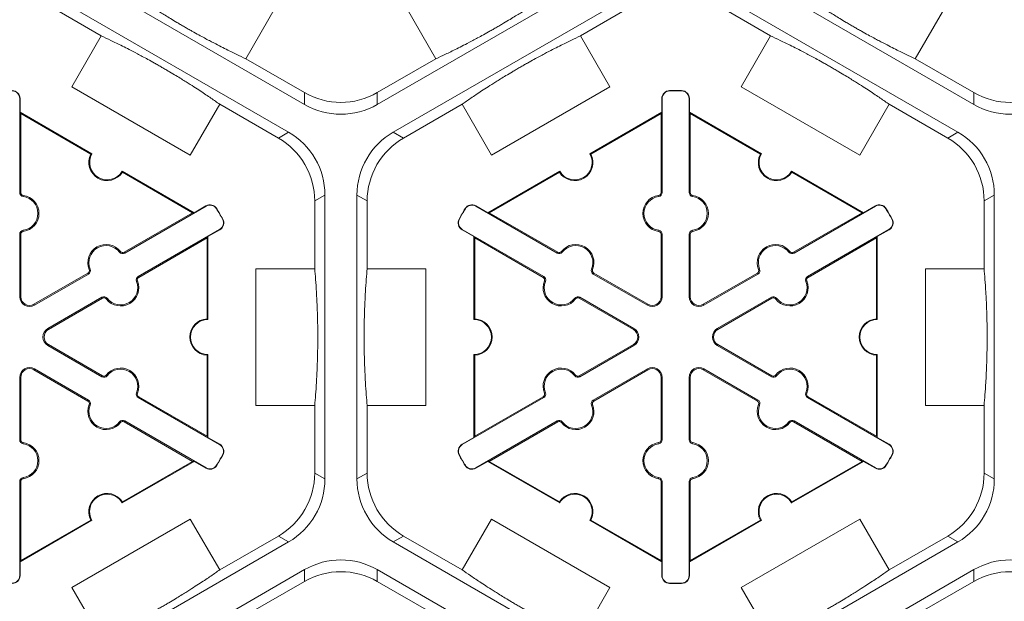
# Model space of a CAD drawing. Units: inches. Extents: x 246 to 462, y 0 to 280.
# Drawn here: x 413 to 422, y 173 to 179 of the extents above; entities that cross this region are included whole.
import ezdxf

# ---------------------------------------------------------------- set-up
doc = ezdxf.new("R2010")
doc.units = ezdxf.units.IN
doc.header["$LTSCALE"] = 10
doc.header["$MEASUREMENT"] = 0
doc.layers.add('CADdetails-9-EXTRAFINE', color=9, linetype='CONTINUOUS', lineweight=0)

msp = doc.modelspace()

# ---------------------------------------------------------------- linework, layer by layer
at = {"layer": 'CADdetails-9-EXTRAFINE'}
for p, q in [((415.3586, 177.7414), (413.0997, 179.0455)), ((418.2855, 179.0455), (416.0266, 177.7414)), ((421.5065, 177.7414), (419.2476, 179.0455)), ((412.9526, 178.7909), (415.2116, 177.4867)), ((416.1736, 177.4867), (418.4325, 178.7909)), ((419.1005, 178.7909), (421.3595, 177.4867)), ((412.9526, 178.6826), (413.4912, 178.3717)), ((415.0899, 178.628), (414.82, 178.1606)), ((416.5651, 178.1606), (416.2953, 178.628)), ((417.894, 178.3717), (418.4325, 178.6826)), ((419.1005, 178.6826), (419.6391, 178.3717)), ((421.2378, 178.628), (420.9679, 178.1606)), ((413.2213, 177.9043), (413.4912, 178.3717)), ((417.894, 178.3717), (418.1638, 177.9043)), ((419.3692, 177.9043), (419.6391, 178.3717)), ((415.3586, 177.8497), (414.82, 178.1606)), ((416.5651, 178.1606), (416.0266, 177.8497)), ((421.5065, 177.8497), (420.9679, 178.1606)), ((414.3093, 177.2761), (413.2213, 177.9043)), ((418.1638, 177.9043), (417.0758, 177.2761)), ((420.4572, 177.2761), (419.3692, 177.9043)), ((412.7422, 177.7952), (412.7453, 177.7952)), ((412.7422, 176.9319), (412.7422, 177.7952)), ((412.7453, 177.7952), (412.7453, 177.6698)), ((415.3586, 177.8497), (415.3586, 177.7414)), ((416.0266, 177.7414), (416.0266, 177.8497)), ((418.643, 177.7952), (418.6399, 177.7952)), ((418.6399, 177.6698), (418.6399, 177.7952)), ((418.643, 177.7952), (418.643, 176.9319)), ((418.7114, 177.8653), (418.7113, 177.8684)), ((418.8217, 177.8653), (418.8218, 177.8684)), ((418.8901, 177.7952), (418.8932, 177.7952)), ((418.8901, 176.9319), (418.8901, 177.7952)), ((418.8932, 177.7952), (418.8932, 177.6698)), ((421.5065, 177.8497), (421.5065, 177.7414)), ((414.5792, 177.7435), (414.3093, 177.2761)), ((414.5792, 177.7435), (415.1178, 177.4326)), ((416.2674, 177.4326), (416.806, 177.7435)), ((417.0758, 177.2761), (416.806, 177.7435)), ((420.7271, 177.7435), (420.4572, 177.2761)), ((420.7271, 177.7435), (421.2657, 177.4326)), ((412.7523, 177.6577), (412.7453, 177.6698)), ((412.7453, 177.6698), (413.4062, 177.2883)), ((412.7523, 176.9319), (412.7523, 177.6577)), ((412.7523, 177.6577), (413.3968, 177.2856)), ((417.9789, 177.2883), (418.6399, 177.6698)), ((417.9884, 177.2856), (418.6329, 177.6577)), ((418.6399, 177.6698), (418.6329, 177.6577)), ((418.6329, 177.6577), (418.6329, 176.9319)), ((418.9002, 177.6577), (418.8932, 177.6698)), ((418.8932, 177.6698), (419.5541, 177.2883)), ((418.9002, 176.9319), (418.9002, 177.6577)), ((418.9002, 177.6577), (419.5447, 177.2856)), ((415.2116, 177.4867), (415.1178, 177.4326)), ((416.2674, 177.4326), (416.1736, 177.4867)), ((421.3595, 177.4867), (421.2657, 177.4326)), ((413.6834, 177.1282), (414.3444, 176.7466)), ((413.6859, 177.1187), (414.3304, 176.7466)), ((417.0408, 176.7466), (417.7017, 177.1282)), ((417.0548, 176.7466), (417.6993, 177.1187)), ((419.8313, 177.1282), (420.4923, 176.7466)), ((419.8338, 177.1187), (420.4783, 176.7466)), ((412.7422, 176.9319), (412.7523, 176.9319)), ((412.7739, 176.8955), (412.7753, 176.9055)), ((415.4518, 176.854), (415.5456, 176.9082)), ((415.5456, 176.9082), (415.5456, 174.2998)), ((415.8396, 174.2998), (415.8396, 176.9082)), ((415.8396, 176.9082), (415.9334, 176.854)), ((418.6112, 176.8955), (418.6098, 176.9055)), ((418.643, 176.9319), (418.6329, 176.9319)), ((418.8901, 176.9319), (418.9002, 176.9319)), ((418.9218, 176.8955), (418.9232, 176.9055)), ((421.5997, 176.854), (421.6935, 176.9082)), ((421.6935, 176.9082), (421.6935, 174.2998)), ((414.4545, 176.8066), (413.7069, 176.375)), ((414.3444, 176.7466), (414.4529, 176.8093)), ((414.4545, 176.8066), (414.4529, 176.8093)), ((415.4518, 176.854), (415.4518, 176.2322)), ((415.9334, 176.2322), (415.9334, 176.854)), ((416.9307, 176.8066), (416.9322, 176.8093)), ((417.6783, 176.375), (416.9307, 176.8066)), ((416.9322, 176.8093), (417.0408, 176.7466)), ((420.6024, 176.8066), (419.8548, 176.375)), ((420.4923, 176.7466), (420.6008, 176.8093)), ((420.6024, 176.8066), (420.6008, 176.8093)), ((421.5997, 176.854), (421.5997, 176.2322)), ((414.3304, 176.7466), (413.7018, 176.3837)), ((414.3444, 176.7466), (414.3304, 176.7466)), ((414.5494, 176.7824), (414.552, 176.784)), ((416.8358, 176.7824), (416.8331, 176.784)), ((417.0548, 176.7466), (417.0408, 176.7466)), ((417.6833, 176.3837), (417.0548, 176.7466)), ((420.4783, 176.7466), (419.8497, 176.3837)), ((420.4923, 176.7466), (420.4783, 176.7466)), ((420.6973, 176.7824), (420.6999, 176.784)), ((414.6046, 176.6869), (414.6073, 176.6884)), ((416.7806, 176.6869), (416.7779, 176.6884)), ((420.7525, 176.6869), (420.7552, 176.6884)), ((412.7422, 176.5481), (412.7523, 176.5481)), ((412.7422, 175.9744), (412.7422, 176.5481)), ((412.7523, 175.9744), (412.7523, 176.5481)), ((412.7739, 176.5845), (412.7753, 176.5745)), ((413.8304, 176.161), (414.5781, 176.5926)), ((414.464, 176.5151), (414.471, 176.5272)), ((414.5796, 176.5899), (414.471, 176.5272)), ((414.471, 176.5272), (414.471, 175.7641)), ((414.5781, 176.5926), (414.5796, 176.5899)), ((416.8071, 176.5926), (416.8056, 176.5899)), ((416.9141, 176.5272), (416.8056, 176.5899)), ((416.8071, 176.5926), (417.5547, 176.161)), ((416.9141, 176.5272), (416.9211, 176.5151)), ((416.9141, 175.7641), (416.9141, 176.5272)), ((418.6112, 176.5845), (418.6098, 176.5745)), ((418.643, 176.5481), (418.6329, 176.5481)), ((418.6329, 176.5481), (418.6329, 175.9744)), ((418.643, 176.5481), (418.643, 175.9744)), ((418.8901, 176.5481), (418.9002, 176.5481)), ((418.8901, 175.9744), (418.8901, 176.5481)), ((418.9002, 175.9744), (418.9002, 176.5481)), ((418.9218, 176.5845), (418.9232, 176.5745)), ((419.9783, 176.161), (420.726, 176.5926)), ((420.6119, 176.5151), (420.6189, 176.5272)), ((420.7275, 176.5899), (420.6189, 176.5272)), ((420.6189, 176.5272), (420.6189, 175.7641)), ((420.726, 176.5926), (420.7275, 176.5899)), ((413.8355, 176.1522), (414.464, 176.5151)), ((414.464, 176.5151), (414.464, 175.7709)), ((416.9211, 176.5151), (417.5497, 176.1522)), ((416.9211, 175.7709), (416.9211, 176.5151)), ((419.9834, 176.1522), (420.6119, 176.5151)), ((420.6119, 176.5151), (420.6119, 175.7709)), ((413.6594, 176.3842), (413.6674, 176.3904)), ((413.7069, 176.375), (413.7018, 176.3837)), ((417.6783, 176.375), (417.6833, 176.3837)), ((417.7257, 176.3842), (417.7178, 176.3904)), ((419.8073, 176.3842), (419.8153, 176.3904)), ((419.8548, 176.375), (419.8497, 176.3837)), ((413.3694, 176.1918), (412.8726, 175.9049)), ((413.3744, 176.183), (412.8776, 175.8962)), ((413.3744, 176.183), (413.3694, 176.1918)), ((413.3901, 176.2288), (413.3808, 176.225)), ((413.8304, 176.161), (413.8355, 176.1522)), ((414.9121, 174.9759), (414.9121, 176.2322)), ((414.9121, 176.2322), (415.4518, 176.2322)), ((415.9334, 176.2322), (416.4731, 176.2322)), ((416.4731, 176.2322), (416.4731, 174.9759)), ((417.5547, 176.161), (417.5497, 176.1522)), ((417.995, 176.2288), (418.0044, 176.225)), ((418.0107, 176.183), (418.0158, 176.1918)), ((418.5076, 175.8962), (418.0107, 176.183)), ((418.5126, 175.9049), (418.0158, 176.1918)), ((419.5173, 176.1918), (419.0205, 175.9049)), ((419.5223, 176.183), (419.0255, 175.8962)), ((419.5223, 176.183), (419.5173, 176.1918)), ((419.538, 176.2288), (419.5287, 176.225)), ((419.9783, 176.161), (419.9834, 176.1522)), ((421.06, 174.9759), (421.06, 176.2322)), ((421.06, 176.2322), (421.5997, 176.2322)), ((413.8147, 176.1152), (413.8241, 176.119)), ((417.5704, 176.1152), (417.5611, 176.119)), ((419.9626, 176.1152), (419.972, 176.119)), ((412.7422, 175.9744), (412.7523, 175.9744)), ((412.8776, 175.8962), (412.8726, 175.9049)), ((413.0012, 175.6822), (413.498, 175.969)), ((413.0062, 175.6735), (413.503, 175.9603)), ((413.498, 175.969), (413.503, 175.9603)), ((413.5454, 175.9598), (413.5375, 175.9536)), ((417.8397, 175.9598), (417.8477, 175.9536)), ((417.8872, 175.969), (417.8821, 175.9603)), ((417.8821, 175.9603), (418.3789, 175.6735)), ((417.8872, 175.969), (418.384, 175.6822)), ((418.5076, 175.8962), (418.5126, 175.9049)), ((418.643, 175.9744), (418.6329, 175.9744)), ((418.8901, 175.9744), (418.9002, 175.9744)), ((419.0255, 175.8962), (419.0205, 175.9049)), ((419.1491, 175.6822), (419.6459, 175.969)), ((419.1541, 175.6735), (419.6509, 175.9603)), ((419.6459, 175.969), (419.6509, 175.9603)), ((419.6933, 175.9598), (419.6854, 175.9536)), ((413.0012, 175.6822), (413.0062, 175.6735)), ((418.384, 175.6822), (418.3789, 175.6735)), ((419.1491, 175.6822), (419.1541, 175.6735)), ((413.0012, 175.5258), (413.0062, 175.5346)), ((413.503, 175.2477), (413.0062, 175.5346)), ((418.3789, 175.5346), (417.8821, 175.2477)), ((418.384, 175.5258), (418.3789, 175.5346)), ((419.1491, 175.5258), (419.1541, 175.5346)), ((419.6509, 175.2477), (419.1541, 175.5346)), ((413.498, 175.239), (413.0012, 175.5258)), ((414.464, 175.4371), (414.464, 174.6929)), ((414.471, 175.4439), (414.471, 174.6808)), ((416.9141, 174.6808), (416.9141, 175.4439)), ((416.9211, 174.6929), (416.9211, 175.4371)), ((418.384, 175.5258), (417.8872, 175.239)), ((419.6459, 175.239), (419.1491, 175.5258)), ((420.6119, 175.4371), (420.6119, 174.6929)), ((420.6189, 175.4439), (420.6189, 174.6808)), ((412.8776, 175.3118), (412.8726, 175.3031)), ((412.8726, 175.3031), (413.3694, 175.0162)), ((412.8776, 175.3118), (413.3744, 175.025)), ((418.0107, 175.025), (418.5076, 175.3118)), ((418.0158, 175.0162), (418.5126, 175.3031)), ((418.5076, 175.3118), (418.5126, 175.3031)), ((419.0255, 175.3118), (419.0205, 175.3031)), ((419.0205, 175.3031), (419.5173, 175.0162)), ((419.0255, 175.3118), (419.5223, 175.025)), ((412.7422, 175.2336), (412.7523, 175.2336)), ((412.7422, 174.66), (412.7422, 175.2336)), ((412.7523, 174.66), (412.7523, 175.2336)), ((413.498, 175.239), (413.503, 175.2477)), ((413.5454, 175.2483), (413.5375, 175.2544)), ((417.8397, 175.2483), (417.8477, 175.2544)), ((417.8872, 175.239), (417.8821, 175.2477)), ((418.643, 175.2336), (418.6329, 175.2336)), ((418.6329, 175.2336), (418.6329, 174.66)), ((418.643, 175.2336), (418.643, 174.66)), ((418.8901, 175.2336), (418.9002, 175.2336)), ((418.8901, 174.66), (418.8901, 175.2336)), ((418.9002, 174.66), (418.9002, 175.2336)), ((419.6459, 175.239), (419.6509, 175.2477)), ((419.6933, 175.2483), (419.6854, 175.2544)), ((413.8147, 175.0928), (413.8241, 175.089)), ((417.5704, 175.0928), (417.5611, 175.089)), ((419.9626, 175.0928), (419.972, 175.089)), ((413.3744, 175.025), (413.3694, 175.0162)), ((413.8304, 175.0471), (413.8355, 175.0558)), ((414.5781, 174.6154), (413.8304, 175.0471)), ((414.464, 174.6929), (413.8355, 175.0558)), ((417.5547, 175.0471), (416.8071, 174.6154)), ((417.5497, 175.0558), (416.9211, 174.6929)), ((417.5547, 175.0471), (417.5497, 175.0558)), ((418.0107, 175.025), (418.0158, 175.0162)), ((419.5223, 175.025), (419.5173, 175.0162)), ((419.9783, 175.0471), (419.9834, 175.0558)), ((420.726, 174.6154), (419.9783, 175.0471)), ((420.6119, 174.6929), (419.9834, 175.0558)), ((413.3901, 174.9793), (413.3808, 174.983)), ((415.4518, 174.9759), (414.9121, 174.9759)), ((415.4518, 174.9759), (415.4518, 174.354)), ((415.9334, 174.354), (415.9334, 174.9759)), ((416.4731, 174.9759), (415.9334, 174.9759)), ((417.995, 174.9793), (418.0044, 174.983)), ((419.538, 174.9793), (419.5287, 174.983)), ((421.5997, 174.9759), (421.06, 174.9759)), ((421.5997, 174.9759), (421.5997, 174.354)), ((413.6594, 174.8238), (413.6674, 174.8176)), ((413.7069, 174.833), (413.7018, 174.8243)), ((413.7018, 174.8243), (414.3304, 174.4614)), ((413.7069, 174.833), (414.4545, 174.4014)), ((416.9307, 174.4014), (417.6783, 174.833)), ((417.0548, 174.4614), (417.6833, 174.8243)), ((417.6783, 174.833), (417.6833, 174.8243)), ((417.7257, 174.8238), (417.7178, 174.8176)), ((419.8073, 174.8238), (419.8153, 174.8176)), ((419.8548, 174.833), (419.8497, 174.8243)), ((419.8497, 174.8243), (420.4783, 174.4614)), ((419.8548, 174.833), (420.6024, 174.4014)), ((412.7422, 174.66), (412.7523, 174.66)), ((412.7739, 174.6235), (412.7753, 174.6335)), ((414.471, 174.6808), (414.464, 174.6929)), ((414.471, 174.6808), (414.5796, 174.6181)), ((416.8056, 174.6181), (416.9141, 174.6808)), ((416.9211, 174.6929), (416.9141, 174.6808)), ((418.6112, 174.6235), (418.6098, 174.6335)), ((418.643, 174.66), (418.6329, 174.66)), ((418.8901, 174.66), (418.9002, 174.66)), ((418.9218, 174.6235), (418.9232, 174.6335)), ((420.6189, 174.6808), (420.6119, 174.6929)), ((420.6189, 174.6808), (420.7275, 174.6181)), ((414.5781, 174.6154), (414.5796, 174.6181)), ((416.8071, 174.6154), (416.8056, 174.6181)), ((420.726, 174.6154), (420.7275, 174.6181)), ((414.3444, 174.4614), (413.6834, 174.0798)), ((414.3304, 174.4614), (413.6859, 174.0893)), ((414.3304, 174.4614), (414.3444, 174.4614)), ((414.4529, 174.3987), (414.3444, 174.4614)), ((414.6046, 174.5211), (414.6073, 174.5197)), ((416.7806, 174.5211), (416.7779, 174.5197)), ((417.0408, 174.4614), (416.9322, 174.3987)), ((417.0408, 174.4614), (417.0548, 174.4614)), ((417.7017, 174.0798), (417.0408, 174.4614)), ((417.6993, 174.0893), (417.0548, 174.4614)), ((420.4923, 174.4614), (419.8313, 174.0798)), ((420.4783, 174.4614), (419.8338, 174.0893)), ((420.4783, 174.4614), (420.4923, 174.4614)), ((420.6008, 174.3987), (420.4923, 174.4614)), ((420.7525, 174.5211), (420.7552, 174.5197)), ((414.4545, 174.4014), (414.4529, 174.3987)), ((414.5494, 174.4256), (414.552, 174.424)), ((415.5456, 174.2998), (415.4518, 174.354)), ((415.9334, 174.354), (415.8396, 174.2998)), ((416.8358, 174.4256), (416.8331, 174.424)), ((416.9307, 174.4014), (416.9322, 174.3987)), ((420.6024, 174.4014), (420.6008, 174.3987)), ((420.6973, 174.4256), (420.6999, 174.424)), ((421.6935, 174.2998), (421.5997, 174.354)), ((412.7422, 174.2761), (412.7523, 174.2761)), ((412.7422, 173.4128), (412.7422, 174.2761)), ((412.7523, 173.5503), (412.7523, 174.2761)), ((412.7739, 174.3125), (412.7753, 174.3026)), ((418.6112, 174.3125), (418.6098, 174.3026)), ((418.643, 174.2761), (418.6329, 174.2761)), ((418.6329, 174.2761), (418.6329, 173.5503)), ((418.643, 174.2761), (418.643, 173.4128)), ((418.8901, 174.2761), (418.9002, 174.2761)), ((418.8901, 173.4128), (418.8901, 174.2761)), ((418.9002, 173.5503), (418.9002, 174.2761)), ((418.9218, 174.3125), (418.9232, 174.3026)), ((413.4062, 173.9198), (412.7453, 173.5382)), ((413.3968, 173.9224), (412.7523, 173.5503)), ((413.2213, 173.3038), (414.3093, 173.9319)), ((414.3093, 173.9319), (414.5792, 173.4645)), ((416.806, 173.4645), (417.0758, 173.9319)), ((417.0758, 173.9319), (418.1638, 173.3038)), ((418.6399, 173.5382), (417.9789, 173.9198)), ((418.6329, 173.5503), (417.9884, 173.9224)), ((419.5541, 173.9198), (418.8932, 173.5382)), ((419.5447, 173.9224), (418.9002, 173.5503)), ((419.3692, 173.3038), (420.4572, 173.9319)), ((420.4572, 173.9319), (420.7271, 173.4645)), ((415.2116, 173.7213), (412.9526, 172.4171)), ((415.1178, 173.7755), (414.5792, 173.4645)), ((415.1178, 173.7755), (415.2116, 173.7213)), ((416.1736, 173.7213), (416.2674, 173.7755)), ((418.4325, 172.4171), (416.1736, 173.7213)), ((416.806, 173.4645), (416.2674, 173.7755)), ((421.3595, 173.7213), (419.1005, 172.4171)), ((421.2657, 173.7755), (420.7271, 173.4645)), ((421.2657, 173.7755), (421.3595, 173.7213)), ((412.7453, 173.5382), (412.7523, 173.5503)), ((412.7453, 173.5382), (412.7453, 173.4128)), ((418.6329, 173.5503), (418.6399, 173.5382)), ((418.6399, 173.4128), (418.6399, 173.5382)), ((418.8932, 173.5382), (418.9002, 173.5503)), ((418.8932, 173.5382), (418.8932, 173.4128)), ((413.0997, 172.1625), (415.3586, 173.4667)), ((415.3586, 173.4667), (415.3586, 173.3584)), ((416.0266, 173.4667), (418.2855, 172.1625)), ((416.0266, 173.3584), (416.0266, 173.4667)), ((419.2476, 172.1625), (421.5065, 173.4667)), ((421.5065, 173.4667), (421.5065, 173.3584)), ((412.7422, 173.4128), (412.7453, 173.4128)), ((414.82, 173.0474), (415.3586, 173.3584)), ((416.0266, 173.3584), (416.5651, 173.0474)), ((418.643, 173.4128), (418.6399, 173.4128)), ((418.8901, 173.4128), (418.8932, 173.4128)), ((420.9679, 173.0474), (421.5065, 173.3584)), ((413.4912, 172.8364), (413.2213, 173.3038)), ((418.1638, 173.3038), (417.894, 172.8364)), ((418.7114, 173.3427), (418.7113, 173.3396)), ((418.8217, 173.3427), (418.8218, 173.3396)), ((419.6391, 172.8364), (419.3692, 173.3038))]:
    msp.add_line(p, q, dxfattribs=at)
for centre, radius, start, end in [((412.6721, 177.7952), 0.0701, 0, 88.6024), ((412.6721, 177.7952), 0.0732, 0, 88.6024), ((415.6926, 178.4281), 0.668, 239.9987, 300.0013), ((418.7131, 177.7952), 0.0732, 91.3976, 180), ((418.7131, 177.7952), 0.0701, 91.3976, 180), ((418.7665, 175.604), 2.2651, 88.6024, 91.3976), ((418.7665, 175.604), 2.262, 88.6024, 91.3976), ((418.82, 177.7952), 0.0701, 0, 88.6024), ((418.82, 177.7952), 0.0732, 0, 88.6024), ((421.8405, 178.4281), 0.668, 239.9987, 300.0013), ((415.6926, 178.3198), 0.668, 239.9987, 300.0013), ((421.8405, 178.3198), 0.668, 239.9987, 300.0013), ((414.7838, 176.8541), 0.668, 359.9987, 60.0013), ((414.8776, 176.9082), 0.668, 359.9987, 60.0013), ((416.5076, 176.9082), 0.668, 119.9987, 180.0013), ((416.6014, 176.8541), 0.668, 119.9987, 180.0013), ((420.9317, 176.8541), 0.668, 359.9987, 60.0013), ((421.0255, 176.9082), 0.668, 359.9987, 60.0013), ((413.5448, 177.2082), 0.1671, 152.40125, 327.59875), ((413.5448, 177.2082), 0.1601, 150, 330), ((417.8403, 177.2082), 0.1671, 212.40125, 27.59875), ((417.8403, 177.2082), 0.1601, 210, 30), ((419.6927, 177.2082), 0.1671, 152.40125, 327.59875), ((419.6927, 177.2082), 0.1601, 150, 330), ((412.779, 176.9319), 0.0368, 180, 262.07186), ((412.779, 176.9319), 0.0267, 180, 262.07186), ((412.7523, 176.74), 0.157, 277.92814, 82.07186), ((412.7523, 176.74), 0.1671, 277.92814, 82.07186), ((418.6329, 176.74), 0.1671, 97.92814, 262.07186), ((418.6329, 176.74), 0.157, 97.92814, 262.07186), ((418.6061, 176.9319), 0.0267, 277.92814, 0), ((418.6061, 176.9319), 0.0368, 277.92814, 0), ((418.9269, 176.9319), 0.0368, 180, 262.07186), ((418.9269, 176.9319), 0.0267, 180, 262.07186), ((418.9002, 176.74), 0.157, 277.92814, 82.07186), ((418.9002, 176.74), 0.1671, 277.92814, 82.07186), ((414.4895, 176.7459), 0.0732, 31.3976, 120), ((414.4895, 176.7459), 0.0701, 31.3976, 120), ((416.8956, 176.7459), 0.0732, 60, 148.6024), ((416.8956, 176.7459), 0.0701, 60, 148.6024), ((420.6374, 176.7459), 0.0732, 31.3976, 120), ((420.6374, 176.7459), 0.0701, 31.3976, 120), ((412.6186, 175.604), 2.262, 28.6024, 31.3976), ((412.6186, 175.604), 2.2651, 28.6024, 31.3976), ((418.7665, 175.604), 2.2651, 148.6024, 151.3976), ((418.7665, 175.604), 2.262, 148.6024, 151.3976), ((418.7665, 175.604), 2.262, 28.6024, 31.3976), ((418.7665, 175.604), 2.2651, 28.6024, 31.3976), ((414.543, 176.6533), 0.0701, 300, 28.6024), ((414.543, 176.6533), 0.0732, 300, 28.6024), ((416.8422, 176.6533), 0.0732, 151.3976, 240), ((416.8422, 176.6533), 0.0701, 151.3976, 240), ((420.6909, 176.6533), 0.0701, 300, 28.6024), ((420.6909, 176.6533), 0.0732, 300, 28.6024), ((412.779, 176.5481), 0.0368, 97.92814, 180), ((412.779, 176.5481), 0.0267, 97.92814, 180), ((418.6061, 176.5481), 0.0267, 0, 82.07186), ((418.6061, 176.5481), 0.0368, 0, 82.07186), ((418.9269, 176.5481), 0.0368, 97.92814, 180), ((418.9269, 176.5481), 0.0267, 97.92814, 180), ((413.5356, 176.2877), 0.1671, 37.92814, 202.07186), ((413.5356, 176.2877), 0.157, 37.92814, 202.07186), ((417.8496, 176.2877), 0.1671, 337.92814, 142.07186), ((417.8496, 176.2877), 0.157, 337.92814, 142.07186), ((419.6835, 176.2877), 0.1671, 37.92814, 202.07186), ((419.6835, 176.2877), 0.157, 37.92814, 202.07186), ((413.6885, 176.4069), 0.0368, 217.92814, 300), ((413.6885, 176.4069), 0.0267, 217.92814, 300), ((417.6967, 176.4069), 0.0368, 240, 322.07186), ((417.6967, 176.4069), 0.0267, 240, 322.07186), ((419.8364, 176.4069), 0.0368, 217.92814, 300), ((419.8364, 176.4069), 0.0267, 217.92814, 300), ((413.356, 176.2149), 0.0267, 300, 22.07186), ((413.356, 176.2149), 0.0368, 300, 22.07186), ((413.8488, 176.1291), 0.0368, 120, 202.07186), ((417.5363, 176.1291), 0.0368, 337.92814, 60), ((418.0291, 176.2149), 0.0368, 157.92814, 240), ((418.0291, 176.2149), 0.0267, 157.92814, 240), ((419.5039, 176.2149), 0.0267, 300, 22.07186), ((419.5039, 176.2149), 0.0368, 300, 22.07186), ((419.9967, 176.1291), 0.0368, 120, 202.07186), ((413.6692, 176.0563), 0.1671, 217.92814, 22.07186), ((413.6692, 176.0563), 0.157, 217.92814, 22.07186), ((413.8488, 176.1291), 0.0267, 120, 202.07186), ((417.7159, 176.0563), 0.1671, 157.92814, 322.07186), ((417.5363, 176.1291), 0.0267, 337.92814, 60), ((417.7159, 176.0563), 0.157, 157.92814, 322.07186), ((419.8171, 176.0563), 0.1671, 217.92814, 22.07186), ((419.8171, 176.0563), 0.157, 217.92814, 22.07186), ((419.9967, 176.1291), 0.0267, 120, 202.07186), ((412.8325, 175.9744), 0.0903, 180, 300), ((412.8325, 175.9744), 0.0802, 180, 300), ((413.5164, 175.9371), 0.0368, 37.92814, 120), ((413.5164, 175.9371), 0.0267, 37.92814, 120), ((417.8688, 175.9371), 0.0368, 60, 142.07186), ((417.8688, 175.9371), 0.0267, 60, 142.07186), ((418.5527, 175.9744), 0.0903, 240, 0), ((418.5527, 175.9744), 0.0802, 240, 0), ((418.9804, 175.9744), 0.0903, 180, 300), ((418.9804, 175.9744), 0.0802, 180, 300), ((419.6643, 175.9371), 0.0368, 37.92814, 120), ((419.6643, 175.9371), 0.0267, 37.92814, 120), ((414.471, 175.604), 0.1671, 92.40125, 267.59875), ((414.471, 175.604), 0.1601, 90, 270), ((416.9141, 175.604), 0.1601, 270, 90), ((416.9141, 175.604), 0.1671, 272.40125, 87.59875), ((420.6189, 175.604), 0.1671, 92.40125, 267.59875), ((420.6189, 175.604), 0.1601, 90, 270), ((413.0463, 175.604), 0.0903, 120, 240), ((413.0463, 175.604), 0.0802, 120, 240), ((418.3388, 175.604), 0.0802, 300, 60), ((418.3388, 175.604), 0.0903, 300, 60), ((419.1942, 175.604), 0.0903, 120, 240), ((419.1942, 175.604), 0.0802, 120, 240), ((412.8325, 175.2336), 0.0903, 60, 180), ((412.8325, 175.2336), 0.0802, 60, 180), ((413.6692, 175.1518), 0.1671, 337.92814, 142.07186), ((413.6692, 175.1518), 0.157, 337.92814, 142.07186), ((417.7159, 175.1518), 0.1671, 37.92814, 202.07186), ((417.7159, 175.1518), 0.157, 37.92814, 202.07186), ((418.5527, 175.2336), 0.0903, 0, 120), ((418.5527, 175.2336), 0.0802, 0, 120), ((418.9804, 175.2336), 0.0903, 60, 180), ((418.9804, 175.2336), 0.0802, 60, 180), ((419.8171, 175.1518), 0.1671, 337.92814, 142.07186), ((419.8171, 175.1518), 0.157, 337.92814, 142.07186), ((413.5164, 175.2709), 0.0368, 240, 322.07186), ((413.5164, 175.2709), 0.0267, 240, 322.07186), ((417.8688, 175.2709), 0.0368, 217.92814, 300), ((417.8688, 175.2709), 0.0267, 217.92814, 300), ((419.6643, 175.2709), 0.0368, 240, 322.07186), ((419.6643, 175.2709), 0.0267, 240, 322.07186), ((413.8488, 175.0789), 0.0368, 157.92814, 240), ((413.8488, 175.0789), 0.0267, 157.92814, 240), ((417.5363, 175.0789), 0.0267, 300, 22.07186), ((417.5363, 175.0789), 0.0368, 300, 22.07186), ((419.9967, 175.0789), 0.0368, 157.92814, 240), ((419.9967, 175.0789), 0.0267, 157.92814, 240), ((413.356, 174.9931), 0.0267, 337.92814, 60), ((413.356, 174.9931), 0.0368, 337.92814, 60), ((418.0291, 174.9931), 0.0368, 120, 202.07186), ((418.0291, 174.9931), 0.0267, 120, 202.07186), ((419.5039, 174.9931), 0.0267, 337.92814, 60), ((419.5039, 174.9931), 0.0368, 337.92814, 60), ((413.5356, 174.9203), 0.1671, 157.92814, 322.07186), ((413.5356, 174.9203), 0.157, 157.92814, 322.07186), ((417.8496, 174.9203), 0.1671, 217.92814, 22.07186), ((417.8496, 174.9203), 0.157, 217.92814, 22.07186), ((419.6835, 174.9203), 0.1671, 157.92814, 322.07186), ((419.6835, 174.9203), 0.157, 157.92814, 322.07186), ((413.6885, 174.8012), 0.0368, 60, 142.07186), ((413.6885, 174.8012), 0.0267, 60, 142.07186), ((417.6967, 174.8012), 0.0368, 37.92814, 120), ((417.6967, 174.8012), 0.0267, 37.92814, 120), ((419.8364, 174.8012), 0.0368, 60, 142.07186), ((419.8364, 174.8012), 0.0267, 60, 142.07186), ((412.779, 174.66), 0.0368, 180, 262.07186), ((412.779, 174.66), 0.0267, 180, 262.07186), ((412.7523, 174.468), 0.157, 277.92814, 82.07186), ((412.7523, 174.468), 0.1671, 277.92814, 82.07186), ((418.6329, 174.468), 0.1671, 97.92814, 262.07186), ((418.6329, 174.468), 0.157, 97.92814, 262.07186), ((418.6061, 174.66), 0.0267, 277.92814, 0), ((418.6061, 174.66), 0.0368, 277.92814, 0), ((418.9269, 174.66), 0.0368, 180, 262.07186), ((418.9269, 174.66), 0.0267, 180, 262.07186), ((418.9002, 174.468), 0.157, 277.92814, 82.07186), ((418.9002, 174.468), 0.1671, 277.92814, 82.07186), ((414.543, 174.5547), 0.0701, 331.3976, 60), ((414.543, 174.5547), 0.0732, 331.3976, 60), ((416.8422, 174.5547), 0.0732, 120, 208.6024), ((416.8422, 174.5547), 0.0701, 120, 208.6024), ((420.6909, 174.5547), 0.0701, 331.3976, 60), ((420.6909, 174.5547), 0.0732, 331.3976, 60), ((412.6186, 175.604), 2.262, 328.6024, 331.3976), ((412.6186, 175.604), 2.2651, 328.6024, 331.3976), ((418.7665, 175.604), 2.2651, 208.6024, 211.3976), ((418.7665, 175.604), 2.262, 208.6024, 211.3976), ((418.7665, 175.604), 2.262, 328.6024, 331.3976), ((418.7665, 175.604), 2.2651, 328.6024, 331.3976), ((414.4895, 174.4621), 0.0732, 240, 328.6024), ((414.4895, 174.4621), 0.0701, 240, 328.6024), ((414.7838, 174.354), 0.668, 299.9987, 0.0013), ((416.6014, 174.354), 0.668, 179.9987, 240.0013), ((416.8956, 174.4621), 0.0732, 211.3976, 300), ((416.8956, 174.4621), 0.0701, 211.3976, 300), ((420.6374, 174.4621), 0.0732, 240, 328.6024), ((420.6374, 174.4621), 0.0701, 240, 328.6024), ((420.9317, 174.354), 0.668, 299.9987, 0.0013), ((412.779, 174.2761), 0.0368, 97.92814, 180), ((412.779, 174.2761), 0.0267, 97.92814, 180), ((414.8776, 174.2998), 0.668, 299.9987, 0.0013), ((416.5076, 174.2998), 0.668, 179.9987, 240.0013), ((418.6061, 174.2761), 0.0267, 0, 82.07186), ((418.6061, 174.2761), 0.0368, 0, 82.07186), ((418.9269, 174.2761), 0.0368, 97.92814, 180), ((418.9269, 174.2761), 0.0267, 97.92814, 180), ((421.0255, 174.2998), 0.668, 299.9987, 0.0013), ((413.5448, 173.9998), 0.1671, 32.40125, 207.59875), ((413.5448, 173.9998), 0.1601, 30, 210), ((417.8403, 173.9998), 0.1671, 332.40125, 147.59875), ((417.8403, 173.9998), 0.1601, 330, 150), ((419.6927, 173.9998), 0.1671, 32.40125, 207.59875), ((419.6927, 173.9998), 0.1601, 30, 210), ((415.6926, 172.8882), 0.668, 59.9987, 120.0013), ((421.8405, 172.8882), 0.668, 59.9987, 120.0013), ((415.6926, 172.7799), 0.668, 59.9987, 120.0013), ((421.8405, 172.7799), 0.668, 59.9987, 120.0013), ((412.6721, 173.4128), 0.0701, 271.3976, 0), ((412.6721, 173.4128), 0.0732, 271.3976, 0), ((418.7131, 173.4128), 0.0732, 180, 268.6024), ((418.7131, 173.4128), 0.0701, 180, 268.6024), ((418.82, 173.4128), 0.0701, 271.3976, 0), ((418.82, 173.4128), 0.0732, 271.3976, 0), ((418.7665, 175.604), 2.2651, 268.6024, 271.3976), ((418.7665, 175.604), 2.262, 268.6024, 271.3976)]:
    msp.add_arc(centre, radius, start, end, dxfattribs=at)
for points in [[(413.732, 178.7888), (413.7567, 178.7714), (413.783, 178.7531), (413.8407, 178.7138), (413.872, 178.6927), (413.9258, 178.6572), (413.945, 178.6447), (413.987, 178.6177), (414.0097, 178.6031), (414.0491, 178.5784), (414.0632, 178.5696), (414.0937, 178.5507), (414.1099, 178.5408), (414.1457, 178.519), (414.1652, 178.5073), (414.1971, 178.4884), (414.2083, 178.4817), (414.2311, 178.4684), (414.2427, 178.4616), (414.2666, 178.4477), (414.2785, 178.4409), (414.3019, 178.4276), (414.3135, 178.421), (414.3469, 178.4022), (414.3674, 178.3908), (414.4054, 178.3698), (414.4226, 178.3605), (414.4548, 178.3431), (414.4699, 178.335), (414.5124, 178.3124), (414.5372, 178.2996), (414.583, 178.276), (414.604, 178.2653), (414.6634, 178.2355), (414.6983, 178.2184), (414.7627, 178.1874), (414.7922, 178.1735), (414.82, 178.1606)], [(416.5651, 178.1606), (416.5925, 178.1733), (416.6215, 178.187), (416.6844, 178.2172), (416.7183, 178.2338), (416.776, 178.2627), (416.7963, 178.273), (416.8408, 178.2958), (416.8648, 178.3083), (416.9059, 178.33), (416.9206, 178.3379), (416.9521, 178.3548), (416.9688, 178.3639), (417.0056, 178.384), (417.0254, 178.395), (417.0578, 178.4132), (417.0692, 178.4196), (417.0921, 178.4326), (417.1038, 178.4393), (417.1278, 178.4531), (417.1396, 178.46), (417.1629, 178.4735), (417.1744, 178.4803), (417.2074, 178.4998), (417.2275, 178.5118), (417.2646, 178.5343), (417.2813, 178.5445), (417.3125, 178.5637), (417.3271, 178.5728), (417.3679, 178.5983), (417.3914, 178.6133), (417.4347, 178.6412), (417.4545, 178.6541), (417.51, 178.6906), (417.5422, 178.7123), (417.6013, 178.7525), (417.6281, 178.7711), (417.6531, 178.7888)], [(419.8799, 178.7888), (419.9046, 178.7714), (419.9309, 178.7531), (419.9886, 178.7138), (420.0199, 178.6927), (420.0737, 178.6572), (420.0929, 178.6447), (420.1349, 178.6177), (420.1576, 178.6031), (420.197, 178.5784), (420.2111, 178.5696), (420.2416, 178.5507), (420.2578, 178.5408), (420.2936, 178.519), (420.3131, 178.5073), (420.345, 178.4884), (420.3562, 178.4817), (420.379, 178.4684), (420.3906, 178.4616), (420.4145, 178.4477), (420.4264, 178.4409), (420.4498, 178.4276), (420.4614, 178.421), (420.4948, 178.4022), (420.5153, 178.3908), (420.5533, 178.3698), (420.5705, 178.3605), (420.6027, 178.3431), (420.6178, 178.335), (420.6603, 178.3124), (420.6851, 178.2996), (420.7309, 178.276), (420.7519, 178.2653), (420.8113, 178.2355), (420.8462, 178.2184), (420.9106, 178.1874), (420.9401, 178.1735), (420.9679, 178.1606)], [(414.5792, 177.7435), (414.5543, 177.761), (414.5277, 177.7795), (414.4691, 177.8195), (414.4371, 177.841), (414.3821, 177.8772), (414.3626, 177.8899), (414.3198, 177.9174), (414.2966, 177.9322), (414.2566, 177.9573), (414.2423, 177.9662), (414.2115, 177.9852), (414.1949, 177.9954), (414.1586, 178.0174), (414.1392, 178.029), (414.1068, 178.0482), (414.0956, 178.0548), (414.0727, 178.0682), (414.0608, 178.0751), (414.0372, 178.0888), (414.0255, 178.0955), (414.0024, 178.1086), (413.991, 178.1151), (413.9584, 178.1334), (413.9382, 178.1446), (413.9012, 178.165), (413.8843, 178.1741), (413.8526, 178.1912), (413.8377, 178.1992), (413.796, 178.2213), (413.7716, 178.234), (413.7263, 178.2573), (413.7055, 178.2678), (413.6466, 178.2973), (413.612, 178.3143), (413.5481, 178.345), (413.5188, 178.3588), (413.4912, 178.3717)], [(417.894, 178.3717), (417.8663, 178.3588), (417.837, 178.345), (417.7731, 178.3143), (417.7385, 178.2973), (417.6797, 178.2678), (417.6589, 178.2573), (417.6136, 178.234), (417.5892, 178.2213), (417.5475, 178.1992), (417.5326, 178.1912), (417.5007, 178.1741), (417.4836, 178.1648), (417.4465, 178.1444), (417.4267, 178.1334), (417.3939, 178.1149), (417.3825, 178.1085), (417.3595, 178.0954), (417.3476, 178.0885), (417.3239, 178.0749), (417.3123, 178.0681), (417.2894, 178.0547), (417.278, 178.048), (417.2459, 178.029), (417.2261, 178.0171), (417.1899, 177.9952), (417.1736, 177.9852), (417.1429, 177.9662), (417.1286, 177.9573), (417.0886, 177.9322), (417.0654, 177.9175), (417.0226, 177.8899), (417.003, 177.8772), (416.948, 177.8409), (416.9161, 177.8194), (416.8575, 177.7795), (416.8309, 177.761), (416.806, 177.7435)], [(420.7271, 177.7435), (420.7022, 177.761), (420.6756, 177.7795), (420.617, 177.8195), (420.585, 177.841), (420.53, 177.8772), (420.5105, 177.8899), (420.4677, 177.9174), (420.4445, 177.9322), (420.4045, 177.9573), (420.3902, 177.9662), (420.3594, 177.9852), (420.3428, 177.9954), (420.3065, 178.0174), (420.2871, 178.029), (420.2547, 178.0482), (420.2435, 178.0548), (420.2206, 178.0682), (420.2087, 178.0751), (420.1851, 178.0888), (420.1734, 178.0955), (420.1503, 178.1086), (420.1389, 178.1151), (420.1063, 178.1334), (420.0861, 178.1446), (420.0491, 178.165), (420.0322, 178.1741), (420.0005, 178.1912), (419.9856, 178.1992), (419.9439, 178.2213), (419.9195, 178.234), (419.8742, 178.2573), (419.8534, 178.2678), (419.7945, 178.2973), (419.7599, 178.3143), (419.696, 178.345), (419.6667, 178.3588), (419.6391, 178.3717)], [(415.4518, 174.9759), (415.4544, 175.0059), (415.4571, 175.0378), (415.4624, 175.1075), (415.465, 175.1451), (415.4688, 175.2095), (415.47, 175.2323), (415.4725, 175.2822), (415.4737, 175.3092), (415.4754, 175.3557), (415.476, 175.3723), (415.4771, 175.4081), (415.4776, 175.4271), (415.4785, 175.469), (415.4789, 175.4917), (415.4794, 175.5288), (415.4795, 175.5418), (415.4797, 175.5682), (415.4797, 175.5817), (415.4798, 175.6093), (415.4798, 175.6231), (415.4796, 175.6499), (415.4795, 175.6633), (415.4791, 175.7016), (415.4788, 175.7251), (415.4779, 175.7685), (415.4774, 175.788), (415.4763, 175.8247), (415.4758, 175.8418), (415.474, 175.8899), (415.4728, 175.9178), (415.4703, 175.9692), (415.4691, 175.9928), (415.4652, 176.0591), (415.4626, 176.0979), (415.4572, 176.1691), (415.4545, 176.2016), (415.4518, 176.2322)], [(415.9334, 176.2322), (415.9307, 176.2018), (415.928, 176.1695), (415.9227, 176.0988), (415.92, 176.0604), (415.9162, 175.9947), (415.9149, 175.9714), (415.9124, 175.9205), (415.9112, 175.8931), (415.9095, 175.8459), (415.909, 175.829), (415.9079, 175.7928), (415.9074, 175.7734), (415.9065, 175.731), (415.9061, 175.7084), (415.9057, 175.6707), (415.9056, 175.6577), (415.9054, 175.6312), (415.9054, 175.6174), (415.9054, 175.5901), (415.9054, 175.5767), (415.9056, 175.5501), (415.9057, 175.537), (415.9061, 175.4996), (415.9065, 175.4765), (415.9074, 175.4342), (415.9079, 175.415), (415.909, 175.379), (415.9095, 175.3622), (415.9112, 175.315), (415.9124, 175.2875), (415.9149, 175.2366), (415.9162, 175.2134), (415.92, 175.1476), (415.9227, 175.1092), (415.928, 175.0385), (415.9307, 175.0062), (415.9334, 174.9759)], [(421.5997, 174.9759), (421.6023, 175.0059), (421.605, 175.0378), (421.6103, 175.1075), (421.6129, 175.1451), (421.6167, 175.2095), (421.6179, 175.2323), (421.6204, 175.2822), (421.6216, 175.3092), (421.6233, 175.3557), (421.6239, 175.3723), (421.625, 175.4081), (421.6255, 175.4271), (421.6264, 175.469), (421.6268, 175.4917), (421.6273, 175.5288), (421.6274, 175.5418), (421.6276, 175.5682), (421.6276, 175.5817), (421.6277, 175.6093), (421.6277, 175.6231), (421.6275, 175.6499), (421.6274, 175.6633), (421.627, 175.7016), (421.6267, 175.7251), (421.6258, 175.7685), (421.6253, 175.788), (421.6242, 175.8247), (421.6237, 175.8418), (421.6219, 175.8899), (421.6207, 175.9178), (421.6182, 175.9692), (421.617, 175.9928), (421.6131, 176.0591), (421.6105, 176.0979), (421.6051, 176.1691), (421.6024, 176.2016), (421.5997, 176.2322)], [(413.4912, 172.8364), (413.5186, 172.8491), (413.5475, 172.8627), (413.6105, 172.893), (413.6443, 172.9095), (413.702, 172.9385), (413.7224, 172.9488), (413.7668, 172.9716), (413.7908, 172.9841), (413.8319, 173.0058), (413.8466, 173.0136), (413.8782, 173.0306), (413.8949, 173.0396), (413.9316, 173.0598), (413.9515, 173.0708), (413.9839, 173.0889), (413.9952, 173.0953), (414.0182, 173.1084), (414.0299, 173.1151), (414.0538, 173.1288), (414.0657, 173.1357), (414.0889, 173.1493), (414.1004, 173.156), (414.1334, 173.1755), (414.1535, 173.1876), (414.1907, 173.21), (414.2074, 173.2203), (414.2386, 173.2395), (414.2531, 173.2485), (414.2939, 173.2741), (414.3174, 173.2891), (414.3608, 173.317), (414.3805, 173.3298), (414.4361, 173.3664), (414.4683, 173.388), (414.5273, 173.4283), (414.5541, 173.4469), (414.5792, 173.4645)], [(416.806, 173.4645), (416.8306, 173.4472), (416.857, 173.4289), (416.9146, 173.3895), (416.9459, 173.3685), (416.9998, 173.333), (417.0189, 173.3205), (417.0609, 173.2934), (417.0837, 173.2789), (417.1231, 173.2541), (417.1372, 173.2453), (417.1676, 173.2265), (417.1838, 173.2165), (417.2197, 173.1948), (417.2391, 173.1831), (417.271, 173.1641), (417.2822, 173.1575), (417.305, 173.1441), (417.3167, 173.1373), (417.3406, 173.1235), (417.3525, 173.1167), (417.3758, 173.1033), (417.3874, 173.0967), (417.4208, 173.0779), (417.4413, 173.0665), (417.4793, 173.0456), (417.4965, 173.0362), (417.5288, 173.0188), (417.5439, 173.0108), (417.5864, 172.9882), (417.6111, 172.9753), (417.657, 172.9517), (417.678, 172.9411), (417.7374, 172.9112), (417.7722, 172.8942), (417.8366, 172.8632), (417.8661, 172.8493), (417.894, 172.8364)], [(419.6391, 172.8364), (419.6665, 172.8491), (419.6954, 172.8627), (419.7584, 172.893), (419.7922, 172.9095), (419.8499, 172.9385), (419.8703, 172.9488), (419.9147, 172.9716), (419.9387, 172.9841), (419.9798, 173.0058), (419.9945, 173.0136), (420.0261, 173.0306), (420.0428, 173.0396), (420.0795, 173.0598), (420.0994, 173.0708), (420.1318, 173.0889), (420.1431, 173.0953), (420.1661, 173.1084), (420.1778, 173.1151), (420.2017, 173.1288), (420.2136, 173.1357), (420.2368, 173.1493), (420.2483, 173.156), (420.2813, 173.1755), (420.3014, 173.1876), (420.3386, 173.21), (420.3553, 173.2203), (420.3865, 173.2395), (420.401, 173.2485), (420.4418, 173.2741), (420.4653, 173.2891), (420.5087, 173.317), (420.5284, 173.3298), (420.584, 173.3664), (420.6162, 173.388), (420.6752, 173.4283), (420.702, 173.4469), (420.7271, 173.4645)]]:
    msp.add_open_spline(points, degree=3, knots=[0, 0, 0, 0, 0.125, 0.125, 0.25, 0.25, 0.3125, 0.3125, 0.375, 0.375, 0.40625, 0.40625, 0.4375, 0.4375, 0.46875, 0.46875, 0.484375, 0.484375, 0.5, 0.5, 0.515625, 0.515625, 0.53125, 0.53125, 0.5625, 0.5625, 0.59375, 0.59375, 0.625, 0.625, 0.6875, 0.6875, 0.75, 0.75, 0.875, 0.875, 1, 1, 1, 1], dxfattribs=at)
for points in [[(413.3968, 177.2856), (413.3999, 177.2865), (413.403, 177.2874), (413.4062, 177.2883)], [(417.9789, 177.2883), (417.9821, 177.2874), (417.9853, 177.2865), (417.9884, 177.2856)], [(419.5447, 177.2856), (419.5478, 177.2865), (419.5509, 177.2874), (419.5541, 177.2883)], [(413.6834, 177.1282), (413.6843, 177.125), (413.6851, 177.1218), (413.6859, 177.1187)], [(417.6993, 177.1187), (417.7, 177.1218), (417.7009, 177.125), (417.7017, 177.1282)], [(419.8313, 177.1282), (419.8322, 177.125), (419.833, 177.1218), (419.8338, 177.1187)], [(414.464, 175.7709), (414.4663, 175.7687), (414.4687, 175.7664), (414.471, 175.7641)], [(416.9141, 175.7641), (416.9165, 175.7664), (416.9188, 175.7687), (416.9211, 175.7709)], [(420.6119, 175.7709), (420.6142, 175.7687), (420.6166, 175.7664), (420.6189, 175.7641)], [(414.471, 175.4439), (414.4687, 175.4416), (414.4663, 175.4393), (414.464, 175.4371)], [(416.9211, 175.4371), (416.9188, 175.4393), (416.9165, 175.4416), (416.9141, 175.4439)], [(420.6189, 175.4439), (420.6166, 175.4416), (420.6142, 175.4393), (420.6119, 175.4371)], [(413.6859, 174.0893), (413.6851, 174.0862), (413.6843, 174.083), (413.6834, 174.0798)], [(417.7017, 174.0798), (417.7009, 174.083), (417.7, 174.0862), (417.6993, 174.0893)], [(419.8338, 174.0893), (419.833, 174.0862), (419.8322, 174.083), (419.8313, 174.0798)], [(413.4062, 173.9198), (413.403, 173.9206), (413.3999, 173.9215), (413.3968, 173.9224)], [(417.9884, 173.9224), (417.9853, 173.9215), (417.9821, 173.9206), (417.9789, 173.9198)], [(419.5541, 173.9198), (419.5509, 173.9206), (419.5478, 173.9215), (419.5447, 173.9224)]]:
    msp.add_open_spline(points, degree=3, dxfattribs=at)

doc.saveas('drawing.dxf')
